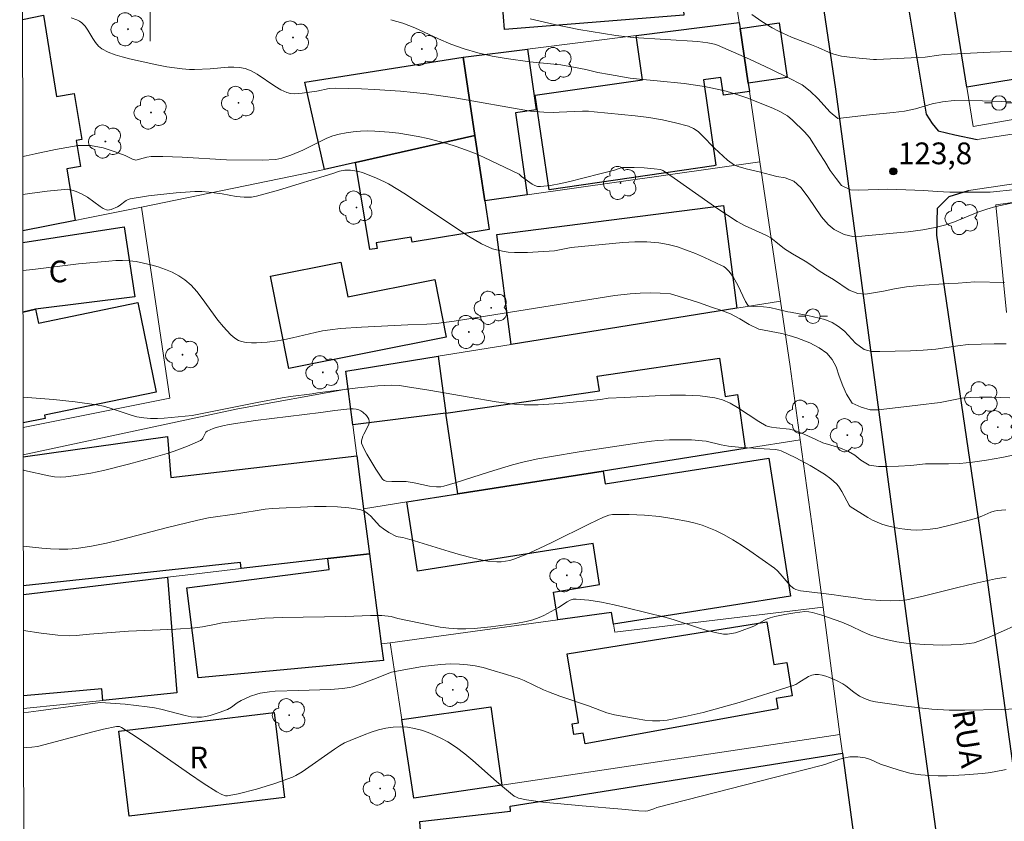
# Model space of a CAD drawing. Units: metres. Extents: x 284075 to 284591, y 1671571 to 1672137.
# Drawn here: x 284091 to 284159, y 1671942 to 1671997 of the extents above; entities that cross this region are included whole.
import ezdxf

# ---------------------------------------------------------------- set-up
doc = ezdxf.new("R2010")
doc.units = ezdxf.units.M
doc.header["$MEASUREMENT"] = 0
for name, color, linetype, lineweight in [('Articulacao', 7, 'Continuous', 18), ('Edificacoes', 7, 'Continuous', 30), ('Malha_Coordenadas', 7, 'Continuous', 15), ('Muro_Grade', 8, 'Continuous', 20), ('Pavimentacao_Asfaltica_Mfio', 10, 'Continuous', 30), ('Pavimentacao_Nao_Asfaltica_S_Mfio', 10, 'Continuous', 15), ('Poste', 7, 'Continuous', 9), ('Topon_de_Vias', 7, 'Continuous', 9), ('Topon_Fundacao_Const_Ruinas', 7, 'Continuous', 9)]:
    doc.layers.add(name, color=color, linetype=linetype, lineweight=lineweight)
for name, color, linetype, lineweight, true_color in [('Arvores_Isoladas', 7, 'Continuous', 18, 0x00ff33), ('Curvas_Intermediarias', 7, 'Continuous', 9, 0x783c14), ('Curvas_Mestras', 7, 'Continuous', 20, 0x783c14), ('Pto_Cotado', 7, 'Continuous', 9, 0x783c14), ('Topon_Pto_Cotado', 7, 'Continuous', 9, 0x783c14)]:
    doc.layers.add(name, color=color, linetype=linetype, lineweight=lineweight, true_color=true_color)
doc.styles.add('Arial', font='arial.ttf', dxfattribs={"height": 1.5})

# ---------------------------------------------------------------- blocks, each defined once
blk = doc.blocks.new('Cotas')
at = {"layer": 'Pto_Cotado'}
blk.add_hatch(color=256, dxfattribs=at).paths.add_polyline_path([(0, 0.24, 1), (0, -0.24, 1)])
at = {"layer": 'Pto_Cotado', "lineweight": -3}
blk.add_lwpolyline([(0, -0.24, -1), (0, 0.24, -1)], format="xyb", close=True, dxfattribs=at)
blk = doc.blocks.new('Poste')
at = {"layer": 'Poste'}
for points in [[(-0.5, 0), (-1, 0)], [(0.5, 0), (1, 0)]]:
    blk.add_lwpolyline(points, dxfattribs=at)
blk.add_lwpolyline([(0, 0.5, 1), (0, -0.5, 1)], format="xyb", close=True, dxfattribs=at)
blk = doc.blocks.new('Arvore')
at = {"layer": 'Arvores_Isoladas'}
blk.add_lwpolyline([(-0.718, 0.493, 0.872324), (-0.722, -0.551, 0.862983), (0.284, -0.827, 0.900105), (0.89, 0.029, 0.863155), (0.262, 0.861, 0.882486)], format="xyb", close=True, dxfattribs=at)
blk.add_circle((0, 0), 0.0286, dxfattribs=at)

msp = doc.modelspace()

# ---------------------------------------------------------------- linework, layer by layer
at = {"layer": 'Articulacao', "flags": 128}
msp.add_lwpolyline([(284091.017, 1672132.052), (284573.108, 1672132.737), (284573.884, 1671578.47), (284091.817, 1671577.785), (284091.017, 1672132.052)], close=True, dxfattribs=at)
at = {"layer": 'Curvas_Intermediarias', "flags": 128}
for points, elevation in [([(284159.992, 1671995.309), (284157.891, 1671995.221), (284154.74, 1671995.061), (284154.365, 1671995.025), (284153.405, 1671994.895), (284150.063, 1671994.714), (284149.863, 1671994.721), (284148.39, 1671994.86), (284147.659, 1671994.965), (284147.112, 1671995.084), (284146.748, 1671995.221), (284146.034, 1671995.546), (284145.578, 1671995.731), (284144.199, 1671996.27), (284143.305, 1671996.671), (284142.876, 1671996.902), (284142.161, 1671997.338), (284141.473, 1671997.83)], 122), ([(284159.657, 1671985.774), (284157.882, 1671985.59), (284155.108, 1671985.59), (284154.238, 1671985.636), (284153.32, 1671985.705), (284150.843, 1671985.778), (284148.826, 1671985.719), (284148.273, 1671985.736), (284147.658, 1671986.052), (284147.272, 1671986.518), (284146.861, 1671987.08), (284146.499, 1671987.69), (284146.1, 1671988.3), (284145.452, 1671989.34), (284145.097, 1671989.741), (284144.282, 1671990.535), (284143.933, 1671990.832), (284143.392, 1671991.143), (284142.925, 1671991.361), (284141.134, 1671992.088), (284140.438, 1671992.323), (284139.691, 1671992.534), (284138.958, 1671992.709), (284138.218, 1671992.855), (284136.813, 1671993.063), (284134.942, 1671993.265), (284133.718, 1671993.362), (284133.078, 1671993.449), (284131.66, 1671993.682), (284130.846, 1671993.839), (284130.019, 1671994.032), (284129.174, 1671994.207), (284128.316, 1671994.346), (284126.178, 1671994.553), (284124.531, 1671994.791), (284123.579, 1671994.96), (284122.579, 1671995.176), (284121.64, 1671995.463), (284120.726, 1671995.785), (284119.874, 1671996.155), (284118.238, 1671996.901), (284117.423, 1671997.224), (284116.602, 1671997.47)], 124), ([(284159.31, 1671991.802), (284158.66, 1671991.841), (284157.356, 1671991.882), (284155.407, 1671991.903), (284154.612, 1671991.806), (284153.905, 1671991.672), (284152.758, 1671991.316), (284151.982, 1671991.165), (284151.219, 1671991.074), (284149.568, 1671990.914), (284147.396, 1671990.658), (284146.861, 1671991.088), (284146.021, 1671992.038), (284145.498, 1671992.54), (284144.932, 1671992.987), (284143.95, 1671993.488), (284142.777, 1671994.06), (284141.317, 1671994.74), (284139.112, 1671995.716), (284138.895, 1671995.793), (284138.44, 1671995.884), (284137.742, 1671995.957), (284133.281, 1671996.249), (284132.091, 1671996.381), (284130.397, 1671996.646), (284129.552, 1671996.794), (284127.868, 1671997.127), (284126.205, 1671997.52)], 123), ([(284091.225, 1671988.047), (284091.454, 1671988.092), (284092.083, 1671988.215), (284093.495, 1671988.526), (284095.044, 1671988.802), (284095.897, 1671988.809), (284096.775, 1671988.642), (284097.585, 1671988.364), (284098.276, 1671988.104), (284098.793, 1671987.848), (284099.014, 1671987.78), (284099.782, 1671987.983), (284100.071, 1671988.034), (284100.216, 1671988.041), (284100.88, 1671988.034), (284102.211, 1671987.985), (284105.262, 1671987.813), (284107.721, 1671987.78), (284108.668, 1671987.834), (284109.089, 1671987.915), (284109.705, 1671988.134), (284110.527, 1671988.483), (284111.763, 1671989.108), (284112.178, 1671989.3), (284112.599, 1671989.463), (284113.031, 1671989.586), (284113.509, 1671989.677), (284113.997, 1671989.742), (284114.492, 1671989.782), (284114.991, 1671989.799), (284115.49, 1671989.794), (284116.476, 1671989.726), (284117.143, 1671989.644), (284117.81, 1671989.541), (284118.476, 1671989.417), (284119.14, 1671989.273), (284120.45, 1671988.929), (284121.094, 1671988.731), (284121.729, 1671988.508), (284122.356, 1671988.259), (284122.977, 1671987.988), (284125.428, 1671986.833), (284125.491, 1671986.787), (284125.599, 1671986.667), (284126.337, 1671986.144), (284126.519, 1671986.045), (284126.706, 1671985.982), (284126.898, 1671985.967), (284127.601, 1671986.044), (284128.31, 1671986.17), (284129.025, 1671986.331), (284129.742, 1671986.516), (284131.178, 1671986.902), (284132.004, 1671987.107), (284132.334, 1671987.218), (284132.556, 1671987.273), (284133.357, 1671987.287), (284134.05, 1671987.26), (284134.737, 1671987.2), (284135.166, 1671987.137), (284135.34, 1671987.064), (284135.587, 1671986.909), (284136.351, 1671986.388), (284139.065, 1671984.472), (284140.448, 1671983.56), (284141.007, 1671983.256), (284142.178, 1671982.742), (284142.528, 1671982.575), (284142.768, 1671982.434), (284143.134, 1671982.162), (284143.725, 1671981.687), (284144.266, 1671981.335), (284145.155, 1671980.828), (284145.596, 1671980.536), (284146.038, 1671980.208), (284146.535, 1671979.885), (284147.101, 1671979.557), (284148.176, 1671978.823), (284148.767, 1671978.591), (284149.294, 1671978.562), (284150.548, 1671978.769), (284151.292, 1671978.926), (284152.118, 1671979.054), (284153.042, 1671979.145), (284155.003, 1671979.294), (284155.692, 1671979.313), (284156.847, 1671979.399), (284158.889, 1671979.362)], 126), ([(284158.998, 1671975.123), (284158.166, 1671975.121), (284156.385, 1671975.075), (284155.653, 1671975.001), (284154.139, 1671974.77), (284153.264, 1671974.69), (284152.407, 1671974.653), (284150.278, 1671974.594), (284149.72, 1671974.593), (284149.204, 1671974.741), (284148.62, 1671975.183), (284147.866, 1671976.002), (284147.444, 1671976.324), (284147.002, 1671976.592), (284146.499, 1671976.801), (284145.337, 1671977.092), (284144.133, 1671977.305), (284143.947, 1671977.325), (284143.282, 1671977.497), (284142.698, 1671977.626), (284142.267, 1671977.687), (284141.573, 1671977.71), (284141.316, 1671977.731), (284141.241, 1671977.75), (284141.187, 1671977.794), (284141.038, 1671978.053), (284140.504, 1671979.161), (284140.204, 1671979.693), (284139.904, 1671980.106), (284139.666, 1671980.348), (284139.533, 1671980.448), (284139.39, 1671980.528), (284138.196, 1671981.082), (284137.585, 1671981.349), (284136.964, 1671981.594), (284136.337, 1671981.806), (284135.705, 1671981.973), (284135.068, 1671982.083), (284134.244, 1671982.148), (284133.41, 1671982.152), (284132.569, 1671982.109), (284129.024, 1671981.764), (284127.873, 1671981.534), (284126.01, 1671981.427), (284125.115, 1671981.419), (284124.672, 1671981.449), (284124.403, 1671981.484), (284123.863, 1671981.603), (284123.598, 1671981.686), (284123.087, 1671981.898), (284122.845, 1671982.025), (284121.951, 1671982.558), (284121.072, 1671983.12), (284117.592, 1671985.448), (284116.439, 1671986.151), (284116.166, 1671986.291), (284115.606, 1671986.544), (284114.633, 1671986.927), (284114.271, 1671987.028), (284113.808, 1671987.099), (284113.425, 1671987.09), (284113.048, 1671987.018), (284112.586, 1671986.863), (284108.841, 1671985.715), (284107.335, 1671985.305), (284106.999, 1671985.248), (284106.484, 1671985.236), (284105.945, 1671985.276), (284104.965, 1671985.462), (284104.046, 1671985.585), (284103.563, 1671985.629), (284103.081, 1671985.629), (284101.801, 1671985.538), (284100.518, 1671985.408), (284099.882, 1671985.325), (284098.627, 1671985.114), (284098.49, 1671985.07), (284098.363, 1671985.002), (284097.882, 1671984.643), (284097.754, 1671984.572), (284097.317, 1671984.379), (284097.099, 1671984.345), (284096.997, 1671984.365), (284096.773, 1671984.465), (284096.555, 1671984.599), (284095.695, 1671985.24), (284095.284, 1671985.459), (284094.903, 1671985.63), (284094.707, 1671985.7), (284094.509, 1671985.751), (284094.309, 1671985.779), (284094.11, 1671985.776), (284092.915, 1671985.644), (284091.716, 1671985.484), (284091.229, 1671985.41)], 127), ([(284159.25, 1671971.407), (284158.586, 1671971.423), (284158.003, 1671971.458), (284157.152, 1671971.462), (284156.538, 1671971.43), (284155.948, 1671971.375), (284154.447, 1671971.096), (284152.902, 1671970.895), (284150.761, 1671970.645), (284150.171, 1671970.59), (284149.625, 1671970.577), (284148.998, 1671970.761), (284148.383, 1671971.029), (284147.984, 1671971.651), (284147.746, 1671972.225), (284147.496, 1671972.907), (284147.29, 1671973.535), (284147.016, 1671974.05), (284146.63, 1671974.48), (284146.12, 1671974.862), (284145.461, 1671975.196), (284144.578, 1671975.553), (284144.05, 1671975.714), (284143.547, 1671975.838), (284141.958, 1671976.134), (284141.28, 1671976.45), (284140.64, 1671976.861), (284140, 1671977.189), (284139.341, 1671977.439), (284138.751, 1671977.624), (284137.794, 1671977.981), (284137.297, 1671978.147), (284135.859, 1671978.569), (284135.15, 1671978.627), (284134.463, 1671978.644), (284133.774, 1671978.628), (284133.089, 1671978.581), (284132.031, 1671978.453), (284120.95, 1671976.691), (284119.717, 1671976.532), (284119.069, 1671976.482), (284117.768, 1671976.445), (284114.566, 1671976.287), (284113.131, 1671976.179), (284112.418, 1671976.1), (284111.893, 1671976.018), (284111.372, 1671975.909), (284109.816, 1671975.531), (284109.296, 1671975.421), (284108.773, 1671975.335), (284108.06, 1671975.245), (284107.335, 1671975.191), (284106.98, 1671975.194), (284106.635, 1671975.224), (284106.305, 1671975.289), (284106.101, 1671975.364), (284105.907, 1671975.476), (284105.722, 1671975.616), (284105.545, 1671975.776), (284105.056, 1671976.299), (284104.669, 1671976.759), (284103.601, 1671978.25), (284103.232, 1671978.727), (284102.835, 1671979.164), (284102.397, 1671979.544), (284101.982, 1671979.82), (284101.532, 1671980.059), (284101.055, 1671980.263), (284100.56, 1671980.436), (284100.056, 1671980.58), (284099.549, 1671980.699), (284099.049, 1671980.795), (284098.584, 1671980.853), (284098.111, 1671980.874), (284097.633, 1671980.865), (284097.152, 1671980.836), (284095.078, 1671980.646), (284091.912, 1671980.251), (284091.236, 1671980.176)], 128), ([(284091.249, 1671971.454), (284093.342, 1671971.291), (284094.836, 1671971.138), (284096.319, 1671970.925), (284096.788, 1671970.822), (284097.252, 1671970.686), (284098.632, 1671970.224), (284099.096, 1671970.104), (284099.565, 1671970.025), (284100.032, 1671969.992), (284100.503, 1671969.992), (284100.976, 1671970.017), (284102.912, 1671970.192), (284107.385, 1671971.079), (284109.093, 1671971.397), (284109.687, 1671971.491), (284111.178, 1671971.684), (284111.532, 1671971.744), (284114.31, 1671972.094), (284115.7, 1671972.236), (284116.663, 1671972.286), (284117.2, 1671972.247), (284117.737, 1671972.17), (284119.205, 1671971.936), (284121.997, 1671971.447), (284123.861, 1671971.141), (284125.118, 1671970.973), (284125.769, 1671970.931), (284126.749, 1671970.929), (284128.21, 1671971.017), (284131.048, 1671971.3), (284131.566, 1671971.387), (284132.695, 1671971.425), (284134.798, 1671971.541), (284135.847, 1671971.584), (284136.887, 1671971.59), (284137.912, 1671971.538), (284138.916, 1671971.408), (284139.454, 1671971.262), (284139.971, 1671971.033), (284140.473, 1671970.746), (284141.951, 1671969.768), (284142.455, 1671969.483), (284142.598, 1671969.426), (284142.826, 1671969.376), (284143.159, 1671969.329), (284144.06, 1671969.242), (284144.424, 1671969.166), (284145.126, 1671968.881), (284145.869, 1671968.526), (284146.371, 1671968.311), (284147.459, 1671967.98), (284148.124, 1671967.712), (284148.571, 1671967.461), (284148.976, 1671967.109), (284149.548, 1671966.775), (284150.206, 1671966.68), (284150.814, 1671966.67), (284151.578, 1671966.689), (284152.434, 1671966.739), (284153.427, 1671966.849), (284155.016, 1671966.853), (284155.798, 1671966.891), (284156.686, 1671966.97), (284157.641, 1671967.104), (284158.696, 1671967.286), (284159.806, 1671967.534)], 129), ([(284158.995, 1671959.041), (284158.268, 1671958.928), (284156.824, 1671958.612), (284155.669, 1671958.338), (284153.365, 1671957.754), (284152.152, 1671957.483), (284151.67, 1671957.431), (284151.02, 1671957.425), (284150.368, 1671957.444), (284149.305, 1671957.504), (284148.795, 1671957.592), (284147.61, 1671957.751), (284146.983, 1671957.857), (284144.829, 1671958.112), (284144.509, 1671958.198), (284144.366, 1671958.272), (284144.157, 1671958.435), (284143.966, 1671958.628), (284143.43, 1671959.278), (284143.239, 1671959.481), (284143.031, 1671959.66), (284141.339, 1671960.872), (284140.758, 1671961.255), (284140.168, 1671961.619), (284139.567, 1671961.958), (284138.954, 1671962.266), (284138.504, 1671962.458), (284138.039, 1671962.621), (284137.563, 1671962.76), (284137.078, 1671962.878), (284136.099, 1671963.069), (284135.098, 1671963.219), (284134.062, 1671963.313), (284133.02, 1671963.355), (284131.984, 1671963.364), (284131.86, 1671963.357), (284131.615, 1671963.312), (284131.258, 1671963.188), (284130.273, 1671962.733), (284127.689, 1671961.436), (284126.825, 1671961.019), (284125.953, 1671960.631), (284125.071, 1671960.285), (284124.788, 1671960.2), (284124.495, 1671960.142), (284124.194, 1671960.11), (284123.89, 1671960.102), (284123.285, 1671960.146), (284122.991, 1671960.195), (284122.191, 1671960.37), (284121.394, 1671960.578), (284120.601, 1671960.809), (284118.224, 1671961.546), (284117.43, 1671961.776), (284117.098, 1671961.823), (284116.972, 1671961.859), (284116.446, 1671962.127), (284116.076, 1671962.372), (284115.843, 1671962.57), (284115.192, 1671963.263), (284114.966, 1671963.465), (284114.723, 1671963.622), (284114.456, 1671963.717), (284113.702, 1671963.835), (284112.924, 1671963.9), (284112.131, 1671963.922), (284111.327, 1671963.913), (284108.426, 1671963.777), (284107.934, 1671963.724), (284105.969, 1671963.421), (284104.032, 1671963.143), (284103.3, 1671962.982), (284101.104, 1671962.448), (284098.027, 1671961.644), (284096.999, 1671961.401), (284095.968, 1671961.193), (284094.932, 1671961.03), (284094.341, 1671960.978), (284093.744, 1671960.967), (284093.144, 1671960.989), (284092.543, 1671961.035), (284091.264, 1671961.173)], 131), ([(284160.556, 1671956.126), (284157.776, 1671954.896), (284157.118, 1671954.63), (284156.783, 1671954.532), (284156.443, 1671954.469), (284155.833, 1671954.409), (284155.216, 1671954.378), (284154.594, 1671954.371), (284153.346, 1671954.413), (284152.106, 1671954.5), (284151.458, 1671954.584), (284150.815, 1671954.721), (284150.181, 1671954.896), (284149.603, 1671955.084), (284149.082, 1671955.302), (284148.313, 1671955.663), (284147.666, 1671955.941), (284146.286, 1671956.422), (284145.646, 1671956.618), (284145.388, 1671956.669), (284145.129, 1671956.672), (284144.438, 1671956.586), (284143.747, 1671956.479), (284143.064, 1671956.335), (284142.73, 1671956.246), (284142.537, 1671956.177), (284142.35, 1671956.088), (284141.618, 1671955.681), (284140.62, 1671955.304), (284140.346, 1671955.218), (284140.072, 1671955.154), (284139.799, 1671955.122), (284139.527, 1671955.13), (284138.947, 1671955.227), (284138.369, 1671955.373), (284137.792, 1671955.553), (284136.054, 1671956.137), (284135.47, 1671956.296), (284132.852, 1671956.942), (284131.975, 1671957.142), (284131.101, 1671957.316), (284130.232, 1671957.453), (284129.371, 1671957.542), (284129.155, 1671957.527), (284128.944, 1671957.46), (284128.739, 1671957.355), (284128.135, 1671956.952), (284127.146, 1671956.4), (284126.82, 1671956.257), (284126.37, 1671956.112), (284125.91, 1671955.993), (284125.209, 1671955.865), (284123.484, 1671955.62), (284122.329, 1671955.502), (284121.753, 1671955.476), (284121.179, 1671955.482), (284120.59, 1671955.526), (284120.003, 1671955.605), (284119.416, 1671955.708), (284117.076, 1671956.2), (284116.608, 1671956.335), (284115.965, 1671956.398), (284115.194, 1671956.41), (284113.467, 1671956.338), (284109.115, 1671956.272), (284107.902, 1671956.21), (284106.438, 1671956.071), (284104.979, 1671955.89), (284104.435, 1671955.796), (284103.623, 1671955.627), (284103.077, 1671955.549), (284101.774, 1671955.463), (284098.508, 1671955.327), (284095.823, 1671955.116), (284094.913, 1671955.02), (284094.459, 1671954.998), (284093.653, 1671955.058), (284092.495, 1671955.191), (284091.272, 1671955.377)], 132), ([(284160.174, 1671949.994), (284158.697, 1671949.924), (284156.158, 1671949.871), (284155.075, 1671949.881), (284153.883, 1671949.957), (284153.231, 1671950.017), (284151.929, 1671950.17), (284150.633, 1671950.358), (284149.989, 1671950.462), (284149.664, 1671950.534), (284149.345, 1671950.639), (284148.892, 1671950.849), (284148.5, 1671951.116), (284147.941, 1671951.568), (284147.746, 1671951.703), (284147.31, 1671951.93), (284146.82, 1671952.143), (284146.57, 1671952.23), (284146.319, 1671952.296), (284146.072, 1671952.333), (284145.831, 1671952.335), (284145.602, 1671952.288), (284145.379, 1671952.193), (284144.717, 1671951.784), (284144.49, 1671951.658), (284144.255, 1671951.563), (284140.588, 1671950.416), (284139.357, 1671950.055), (284138.123, 1671949.724), (284136.886, 1671949.436), (284135.646, 1671949.203), (284135.133, 1671949.151), (284134.613, 1671949.153), (284134.088, 1671949.197), (284133.563, 1671949.272), (284132, 1671949.568), (284131.479, 1671949.703), (284130.209, 1671950.186), (284128.242, 1671950.855), (284127.463, 1671951.143), (284127.122, 1671951.285), (284125.781, 1671951.917), (284125.44, 1671952.058), (284124.564, 1671952.347), (284123.493, 1671952.67), (284122.953, 1671952.812), (284122.41, 1671952.929), (284121.866, 1671953.015), (284121.321, 1671953.062), (284120.686, 1671953.068), (284120.047, 1671953.034), (284119.406, 1671952.969), (284118.764, 1671952.88), (284117.487, 1671952.661), (284116.641, 1671952.497), (284116.224, 1671952.349), (284115.61, 1671952.083), (284114.454, 1671951.639), (284113.973, 1671951.491), (284113.727, 1671951.441), (284113.295, 1671951.383), (284112.42, 1671951.316), (284110.252, 1671951.227), (284108.624, 1671951.179), (284108.221, 1671951.146), (284107.595, 1671951.051), (284107.369, 1671950.991), (284106.925, 1671950.837), (284106.28, 1671950.555), (284106.005, 1671950.387), (284105.615, 1671950.09), (284105.334, 1671949.936), (284104.752, 1671949.715), (284104.151, 1671949.52), (284103.848, 1671949.45), (284103.545, 1671949.405), (284103.243, 1671949.392), (284102.826, 1671949.426), (284102.409, 1671949.502), (284100.733, 1671949.953), (284100.311, 1671950.036), (284099.806, 1671950.111), (284098.282, 1671950.288), (284097.264, 1671950.369), (284096.579, 1671950.4), (284096.226, 1671950.373), (284092.323, 1671949.828), (284091.28, 1671949.695)], 133), ([(284091.284, 1671947.325), (284091.464, 1671947.316), (284091.857, 1671947.329), (284092.246, 1671947.388), (284093.113, 1671947.597), (284096.058, 1671948.38), (284096.795, 1671948.567), (284097.68, 1671948.765), (284097.905, 1671948.752), (284098.039, 1671948.697), (284098.984, 1671948.081), (284099.921, 1671947.445), (284102.719, 1671945.497), (284103.658, 1671944.861), (284104.605, 1671944.244), (284104.955, 1671944.06), (284105.207, 1671943.988), (284105.333, 1671943.978), (284105.456, 1671943.99), (284106.081, 1671944.122), (284107.339, 1671944.443), (284108.591, 1671944.829), (284109.815, 1671945.266), (284110.049, 1671945.369), (284110.493, 1671945.634), (284112.709, 1671947.189), (284113.056, 1671947.415), (284113.411, 1671947.62), (284113.779, 1671947.796), (284114.745, 1671948.189), (284115.245, 1671948.367), (284115.749, 1671948.521), (284116.256, 1671948.641), (284116.76, 1671948.716), (284117.258, 1671948.739), (284117.732, 1671948.705), (284118.213, 1671948.623), (284118.695, 1671948.497), (284119.173, 1671948.336), (284119.639, 1671948.143), (284120.089, 1671947.925), (284120.516, 1671947.688), (284121.114, 1671947.301), (284121.688, 1671946.87), (284122.245, 1671946.409), (284123.884, 1671944.96), (284124.83, 1671944.159), (284125.098, 1671943.954), (284125.243, 1671943.876), (284125.396, 1671943.823), (284125.942, 1671943.708), (284127.061, 1671943.545), (284129.787, 1671943.28), (284132.509, 1671943.061), (284133.689, 1671942.946), (284134.158, 1671942.928), (284134.308, 1671942.947), (284134.709, 1671943.082), (284134.912, 1671943.167), (284143.013, 1671945.229), (284146.249, 1671946.068), (284146.509, 1671946.144), (284147.535, 1671946.503), (284147.794, 1671946.576), (284148.228, 1671946.656), (284148.405, 1671946.668), (284148.762, 1671946.663), (284149.287, 1671946.589), (284149.642, 1671946.475), (284150.336, 1671946.164), (284151.619, 1671945.744), (284152.363, 1671945.536), (284152.738, 1671945.461), (284153.116, 1671945.413), (284153.716, 1671945.374), (284154.32, 1671945.358), (284154.927, 1671945.362), (284156.143, 1671945.418), (284157.35, 1671945.522), (284157.76, 1671945.571), (284158.17, 1671945.635), (284158.985, 1671945.8)], 134)]:
    msp.add_lwpolyline(points, dxfattribs=dict(at, elevation=elevation))
at = {"layer": 'Curvas_Mestras', "flags": 128}
for points, elevation in [([(284161.07, 1671985.199), (284158.291, 1671984.583), (284157.665, 1671984.419), (284157.045, 1671984.214), (284155.438, 1671983.546), (284154.843, 1671983.341), (284154.111, 1671983.148), (284153.249, 1671982.984), (284152.231, 1671982.85), (284151.691, 1671982.795), (284149.041, 1671982.556), (284148.439, 1671982.524), (284147.824, 1671982.661), (284147.153, 1671983.019), (284146.718, 1671983.353), (284146.276, 1671983.885), (284145.36, 1671985.242), (284144.837, 1671985.911), (284144.364, 1671986.33), (284143.761, 1671986.562), (284143.184, 1671986.662), (284141.973, 1671986.99), (284141.089, 1671987.184), (284140.537, 1671987.344), (284140.275, 1671987.452), (284140.103, 1671987.547), (284139.787, 1671987.793), (284138.9, 1671988.623), (284138.056, 1671989.496), (284137.76, 1671989.755), (284137.443, 1671989.969), (284137.099, 1671990.121), (284136.217, 1671990.371), (284135.309, 1671990.567), (284134.38, 1671990.721), (284133.438, 1671990.844), (284130.608, 1671991.129), (284130.209, 1671991.156), (284129.809, 1671991.161), (284128.201, 1671991.088), (284127.799, 1671991.082), (284127.145, 1671991.103), (284126.219, 1671991.165), (284121.009, 1671992.081), (284120.029, 1671992.23), (284119.047, 1671992.358), (284117.259, 1671992.536), (284115.464, 1671992.657), (284114.566, 1671992.699), (284112.774, 1671992.753), (284112.346, 1671992.717), (284111.496, 1671992.538), (284110.476, 1671992.404), (284109.942, 1671992.37), (284109.685, 1671992.391), (284109.437, 1671992.451), (284109.012, 1671992.634), (284108.601, 1671992.876), (284107.393, 1671993.706), (284106.979, 1671993.935), (284106.547, 1671994.1), (284106.167, 1671994.176), (284105.774, 1671994.202), (284105.372, 1671994.192), (284104.144, 1671994.08), (284103.065, 1671994.037), (284102.729, 1671994.039), (284102.21, 1671994.087), (284101.156, 1671994.225), (284100.459, 1671994.351), (284098.587, 1671994.769), (284098.081, 1671994.899), (284097.59, 1671995.051), (284097.121, 1671995.235), (284096.682, 1671995.459), (284096.439, 1671995.647), (284096.233, 1671995.889), (284096.052, 1671996.166), (284095.707, 1671996.749), (284095.518, 1671997.017), (284095.299, 1671997.245), (284095.136, 1671997.361), (284094.955, 1671997.456), (284094.559, 1671997.599)], 125), ([(284091.256, 1671966.434), (284091.355, 1671966.406), (284093.017, 1671966.036), (284093.41, 1671965.972), (284093.801, 1671965.941), (284094.191, 1671965.955), (284095.056, 1671966.066), (284095.92, 1671966.217), (284096.785, 1671966.399), (284098.508, 1671966.828), (284100.217, 1671967.29), (284101.175, 1671967.568), (284101.652, 1671967.724), (284102.588, 1671968.069), (284103.483, 1671968.464), (284103.569, 1671968.528), (284103.635, 1671968.618), (284103.79, 1671968.941), (284103.854, 1671969.033), (284103.935, 1671969.1), (284104.34, 1671969.287), (284104.557, 1671969.362), (284105.008, 1671969.483), (284105.462, 1671969.571), (284107.258, 1671969.837), (284111.77, 1671970.396), (284112.727, 1671970.543), (284113.776, 1671970.638), (284113.993, 1671970.639), (284114.2, 1671970.618), (284114.395, 1671970.571), (284114.528, 1671970.51), (284114.662, 1671970.423), (284114.905, 1671970.193), (284115.001, 1671970.062), (284115.072, 1671969.929), (284115.109, 1671969.801), (284115.106, 1671969.663), (284115.063, 1671969.52), (284114.732, 1671968.914), (284114.668, 1671968.761), (284114.57, 1671968.438), (284114.566, 1671968.279), (284114.755, 1671967.858), (284114.94, 1671967.513), (284115.559, 1671966.492), (284116.02, 1671965.794), (284116.134, 1671965.703), (284116.268, 1671965.658), (284116.657, 1671965.638), (284117.254, 1671965.65), (284117.649, 1671965.631), (284118.19, 1671965.544), (284119.267, 1671965.325), (284119.739, 1671965.267), (284120.044, 1671965.276), (284120.242, 1671965.314), (284121.035, 1671965.544), (284123.401, 1671966.312), (284124.987, 1671966.792), (284125.788, 1671966.995), (284126.725, 1671967.196), (284127.667, 1671967.374), (284129.562, 1671967.684), (284133.697, 1671968.306), (284134.555, 1671968.417), (284134.985, 1671968.46), (284135.792, 1671968.511), (284136.548, 1671968.523), (284137.305, 1671968.502), (284138.057, 1671968.448), (284138.318, 1671968.413), (284139.349, 1671968.166), (284139.868, 1671968.069), (284140.791, 1671967.983), (284143.108, 1671967.839), (284143.329, 1671967.81), (284143.486, 1671967.758), (284144.49, 1671967.263), (284145.479, 1671966.732), (284146.481, 1671966.135), (284146.915, 1671965.834), (284147.301, 1671965.491), (284147.443, 1671965.322), (284147.681, 1671964.944), (284148.177, 1671964.005), (284148.25, 1671963.926), (284149.471, 1671963.154), (284149.785, 1671962.981), (284150.107, 1671962.828), (284150.437, 1671962.702), (284150.821, 1671962.587), (284151.616, 1671962.407), (284152.021, 1671962.346), (284152.428, 1671962.307), (284152.833, 1671962.292), (284153.233, 1671962.302), (284153.757, 1671962.352), (284154.28, 1671962.435), (284155.325, 1671962.67), (284156.879, 1671963.088), (284157.311, 1671963.243), (284157.946, 1671963.522), (284158.161, 1671963.595), (284158.38, 1671963.644), (284158.674, 1671963.676), (284158.971, 1671963.687)], 130)]:
    msp.add_lwpolyline(points, dxfattribs=dict(at, elevation=elevation))
at = {"layer": 'Edificacoes', "flags": 128}
for points in [[(284136.774, 1671997.773), (284124.421, 1671996.8), (284124.008, 1672002.046), (284121.606, 1672001.857), (284121.387, 1672004.634), (284124.008, 1672004.841), (284123.989, 1672005.076), (284127.468, 1672005.35), (284127.609, 1672003.557), (284128.97, 1672003.665), (284128.759, 1672006.337), (284133.136, 1672006.682), (284133.344, 1672004.043), (284136.265, 1672004.274)], [(284155.311, 1671998.893), (284176.87, 1672002.394), (284177.87, 1671996.412), (284156.282, 1671992.821)], [(284133.493, 1671996.382), (284140.606, 1671997.272), (284140.666, 1671996.862), (284141.216, 1671993.101), (284141.306, 1671992.53), (284139.514, 1671992.272), (284139.337, 1671993.493), (284138.141, 1671993.319), (284138.997, 1671987.434), (284138.845, 1671987.398), (284127.493, 1671985.75), (284126.546, 1671992.257), (284133.938, 1671993.333)], [(284141.216, 1671993.101), (284140.666, 1671996.862), (284143.355, 1671997.252), (284143.896, 1671993.486)], [(284121.568, 1671994.881), (284122.388, 1671989.489), (284114.155, 1671987.629), (284112.014, 1671987.138), (284110.655, 1671993.152)], [(284121.568, 1671994.881), (284126, 1671995.442), (284126.599, 1671991.263), (284125.172, 1671991.06), (284125.98, 1671985.398), (284123.079, 1671984.987), (284122.388, 1671989.489)], [(284122.388, 1671989.489), (284123.079, 1671984.987), (284123.364, 1671983.003), (284118.06, 1671982.133), (284118.001, 1671982.487), (284115.58, 1671982.09), (284115.644, 1671981.701), (284115.142, 1671981.619), (284114.155, 1671987.629)], [(284140.435, 1671977.585), (284124.879, 1671975.074), (284123.9, 1671982.656), (284139.527, 1671984.67)], [(284113.625, 1671978.365), (284119.621, 1671979.562), (284120.413, 1671975.589), (284109.568, 1671973.426), (284108.299, 1671979.791), (284113.148, 1671980.758)], [(284113.965, 1671969.541), (284113.645, 1671972.032), (284113.492, 1671973.247), (284119.847, 1671974.273), (284120.394, 1671970.342)], [(284131.222, 1671966.36), (284121.208, 1671964.78), (284120.394, 1671970.342), (284130.963, 1671971.883), (284130.814, 1671972.907), (284139.246, 1671974.136), (284139.629, 1671971.51), (284140.475, 1671971.633), (284141.016, 1671967.91)], [(284117.686, 1671964.23), (284121.208, 1671964.78), (284131.222, 1671966.36), (284131.357, 1671965.484), (284142.636, 1671967.256), (284144.133, 1671957.731), (284131.932, 1671955.816), (284131.798, 1671956.619), (284128.101, 1671956.116), (284127.804, 1671958.023), (284130.983, 1671958.533), (284130.538, 1671961.366), (284118.431, 1671959.464)], [(284115.115, 1671960.658), (284115.916, 1671954.445), (284116.081, 1671953.309), (284103.312, 1671952.11), (284102.525, 1671958.321), (284112.338, 1671959.567), (284112.244, 1671960.328)], [(284128.751, 1671953.755), (284142.506, 1671955.968), (284142.979, 1671953.021), (284143.881, 1671953.166), (284144.249, 1671950.87), (284143.156, 1671950.695), (284143.272, 1671949.972), (284129.98, 1671947.555), (284129.836, 1671948.303), (284129.203, 1671948.201), (284129.084, 1671948.939), (284129.515, 1671949.008)], [(284118.167, 1671943.811), (284117.346, 1671949.243), (284123.476, 1671950.119), (284124.249, 1671944.722)], [(284098.559, 1671942.571), (284097.854, 1671948.432), (284108.555, 1671949.727), (284109.264, 1671943.867)], [(284148.999, 1671937.429), (284139.245, 1671935.928), (284137.514, 1671935.668), (284137.153, 1671940.321), (284129.223, 1671939.406), (284129.131, 1671940.203), (284125.205, 1671939.75), (284125.844, 1671934.209), (284119.387, 1671933.467), (284119.207, 1671935.428), (284118.607, 1671941.87), (284118.582, 1671942.204), (284124.846, 1671942.925), (284124.808, 1671943.258), (284147.708, 1671946.922)]]:
    msp.add_lwpolyline(points, close=True, dxfattribs=at)
for points in [[(284091.211, 1671997.492), (284092.647, 1671997.773), (284093.557, 1671992.18), (284094.777, 1671992.379), (284095.295, 1671989.203), (284094.911, 1671989.14), (284095.203, 1671987.345), (284094.265, 1671987.192), (284094.847, 1671983.627)], [(284094.847, 1671983.627), (284091.232, 1671982.923)], [(284091.234, 1671982.102), (284098.206, 1671983.182), (284098.952, 1671978.361), (284092.106, 1671977.515), (284091.241, 1671977.311)], [(284091.241, 1671977.311), (284092.106, 1671977.515), (284092.304, 1671976.564), (284099.149, 1671977.967), (284100.414, 1671971.799), (284092.729, 1671970.223), (284092.777, 1671969.988), (284091.252, 1671969.674)], [(284091.255, 1671967.352), (284101.196, 1671968.745), (284101.434, 1671965.913), (284114.245, 1671967.401), (284114.715, 1671963.759)], [(284114.715, 1671963.759), (284115.115, 1671960.658), (284112.244, 1671960.328), (284106.272, 1671959.637), (284106.24, 1671960.057), (284091.268, 1671958.444)], [(284091.269, 1671957.847), (284101.2, 1671959.037)], [(284101.2, 1671959.037), (284101.849, 1671951.082), (284096.748, 1671950.554), (284096.676, 1671951.358), (284091.279, 1671950.863)]]:
    msp.add_lwpolyline(points, dxfattribs=at)
at = {"layer": 'Malha_Coordenadas', "flags": 128}
msp.add_lwpolyline([(284100, 1672004), (284100, 1671996)], dxfattribs=at)
at = {"layer": 'Muro_Grade', "flags": 128}
for points in [[(284138.895, 1672008.887), (284140.606, 1671997.272)], [(284155.311, 1671998.893), (284156.282, 1671992.821), (284156.719, 1671990.111), (284178.283, 1671993.906)], [(284122.388, 1671989.489), (284121.568, 1671994.881), (284126, 1671995.442), (284133.493, 1671996.382), (284140.606, 1671997.272)], [(284140.606, 1671997.272), (284140.666, 1671996.862), (284141.216, 1671993.101), (284141.306, 1671992.53), (284142.021, 1671987.677)], [(284099.403, 1671984.556), (284112.014, 1671987.138), (284114.155, 1671987.629), (284122.388, 1671989.489)], [(284142.021, 1671987.677), (284125.98, 1671985.398), (284123.079, 1671984.987), (284122.388, 1671989.489)], [(284181.682, 1671975.354), (284181.568, 1671976.44), (284184.68, 1671988.384), (284177.76, 1671987.418), (284174.269, 1671986.938), (284158.279, 1671984.712), (284159.013, 1671977.294)], [(284142.021, 1671987.677), (284143.439, 1671978.064)], [(284099.403, 1671984.556), (284095.517, 1671983.76), (284094.847, 1671983.627), (284091.232, 1671982.923)], [(284099.403, 1671984.556), (284101.358, 1671971.392), (284091.252, 1671969.354)], [(284113.645, 1671972.032), (284113.492, 1671973.247), (284119.847, 1671974.273), (284124.879, 1671975.074), (284140.435, 1671977.585), (284143.439, 1671978.064)], [(284143.439, 1671978.064), (284144.104, 1671973.555), (284144.804, 1671968.508)], [(284091.255, 1671967.475), (284106.044, 1671970.654), (284113.645, 1671972.032)], [(284114.715, 1671963.759), (284114.245, 1671967.401), (284113.965, 1671969.541), (284113.645, 1671972.032)], [(284144.804, 1671968.508), (284141.016, 1671967.91), (284131.222, 1671966.36), (284121.208, 1671964.78), (284117.686, 1671964.23), (284114.715, 1671963.759)], [(284144.804, 1671968.508), (284145.837, 1671961.068), (284146.377, 1671956.975)], [(284115.115, 1671960.658), (284114.715, 1671963.759)], [(284101.2, 1671959.037), (284103.012, 1671959.258), (284106.272, 1671959.637), (284112.244, 1671960.328), (284115.115, 1671960.658)], [(284115.115, 1671960.658), (284115.916, 1671954.445), (284116.549, 1671954.531)], [(284101.2, 1671959.037), (284091.269, 1671957.847)], [(284091.28, 1671949.99), (284096.748, 1671950.554), (284101.849, 1671951.082), (284101.2, 1671959.037)], [(284146.377, 1671956.975), (284132.023, 1671955.25), (284131.932, 1671955.816), (284131.798, 1671956.619), (284128.101, 1671956.116), (284116.549, 1671954.531)], [(284146.377, 1671956.975), (284147.534, 1671948.203)], [(284116.549, 1671954.531), (284117.346, 1671949.243), (284118.167, 1671943.811), (284124.249, 1671944.722), (284147.534, 1671948.203)], [(284147.534, 1671948.203), (284147.708, 1671946.922), (284148.999, 1671937.429)]]:
    msp.add_lwpolyline(points, dxfattribs=at)
at = {"layer": 'Pavimentacao_Asfaltica_Mfio', "flags": 128}
for points in [[(284282.18, 1672068.427), (284281.643, 1672069.416), (284280.954, 1672069.925), (284280.176, 1672070.194), (284278.916, 1672070.223), (284239.571, 1672060.863), (284216.256, 1672055.889), (284195.011, 1672052.477), (284183.038, 1672050.952), (284176.423, 1672049.73), (284153.954, 1672045.721), (284151.085, 1672044.891), (284148.998, 1672043.773), (284147.011, 1672041.782), (284146.235, 1672040.226), (284146.382, 1672038.719), (284151.327, 1672003.944), (284153.482, 1671990.953), (284153.892, 1671990.311), (284154.308, 1671989.803), (284155.454, 1671989.526), (284156.99, 1671989.201)], [(284175.006, 1671815.279), (284173.693, 1671822.834), (284169.173, 1671847.989), (284165.453, 1671868.705), (284159.356, 1671904.008), (284152.365, 1671954.666), (284147.263, 1671992.691), (284144.218, 1672013.159), (284141.809, 1672027.759), (284140.019, 1672038.743), (284139.467, 1672039.888), (284138.963, 1672040.308), (284137.783, 1672040.98), (284135.662, 1672041.488), (284133.592, 1672041.446), (284117.25, 1672038.388), (284091.159, 1672033.497)], [(284198.482, 1671919.735), (284167.739, 1671914.47), (284166.075, 1671914.65), (284165.178, 1671914.932), (284164.507, 1671915.322), (284164.061, 1671915.794), (284163.725, 1671916.576), (284163.359, 1671919.398), (284161.126, 1671934.088), (284157.643, 1671959.342), (284154.222, 1671982.625), (284154.267, 1671984.488), (284155.057, 1671985.28), (284156.401, 1671985.697)]]:
    msp.add_lwpolyline(points, dxfattribs=at)
at = {"layer": 'Pavimentacao_Nao_Asfaltica_S_Mfio', "flags": 128}
for points in [[(284156.99, 1671989.201), (284195.668, 1671995.114), (284215.861, 1671998.502), (284226.546, 1671998.351), (284232.609, 1671999.319), (284251.953, 1672003.519), (284280.118, 1672008.742), (284284.866, 1672010.02)], [(284156.401, 1671985.697), (284185.835, 1671990.033)]]:
    msp.add_lwpolyline(points, dxfattribs=at)

# ---------------------------------------------------------------- block references
at = {"layer": 'Arvores_Isoladas'}
for p in [(284098.481, 1671996.809), (284109.852, 1671996.243), (284118.725, 1671995.448), (284127.969, 1671994.407), (284106.091, 1671991.738), (284100.063, 1671991.072), (284096.923, 1671989.072), (284132.416, 1671986.217), (284114.223, 1671984.521), (284155.953, 1671983.798), (284123.504, 1671977.612), (284121.971, 1671975.947), (284102.24, 1671974.379), (284111.907, 1671973.159), (284157.309, 1671971.371), (284144.996, 1671970.103), (284158.421, 1671969.381), (284148.052, 1671968.833), (284128.723, 1671959.172), (284120.869, 1671951.283), (284109.592, 1671949.533), (284115.853, 1671944.482)]:
    msp.add_blockref('Arvore', p, dxfattribs=at)
at = {"layer": 'Poste'}
for p in [(284158.502, 1671991.727), (284145.675, 1671977.031)]:
    msp.add_blockref('Poste', p, dxfattribs=at)
at = {"layer": 'Pto_Cotado'}
msp.add_blockref('Cotas', (284151.212, 1671987.017, 123.8), dxfattribs=at)

# ---------------------------------------------------------------- texts
at = {"layer": 'Topon_de_Vias', "style": 'Arial'}
msp.add_text('RUA', height=1.5, rotation=279.26492, dxfattribs=at).set_placement((284155.277, 1671949.789))
at = {"layer": 'Topon_Fundacao_Const_Ruinas', "style": 'Arial'}
for s, p in [('C', (284093.016, 1671979.369)), ('R', (284102.699, 1671945.868))]:
    msp.add_text(s, height=1.5, dxfattribs=at).set_placement(p)
at = {"layer": 'Topon_Pto_Cotado', "style": 'Arial'}
msp.add_text('123,8', height=1.5, dxfattribs=at).set_placement((284151.539, 1671987.506, 123.8))

doc.saveas('drawing.dxf')
